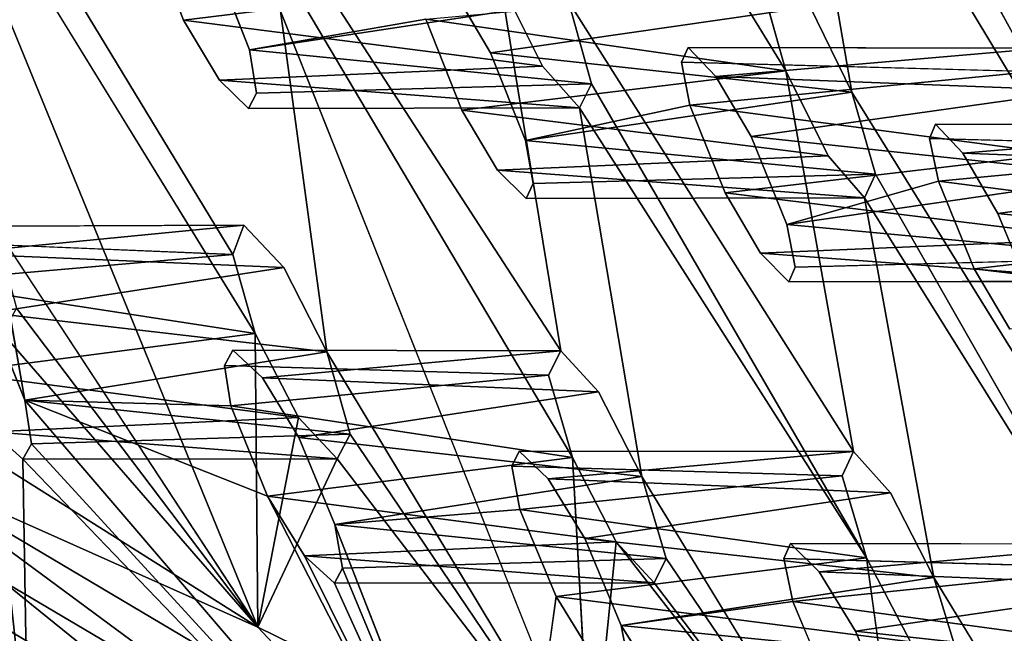
# Model space of a CAD drawing. Units: inches. Extents: x -10.3 to 10.2, y -10.9 to 10.8.
# Drawn here: x -7.4 to -6.7, y -7.5 to -7.1 of the extents above; entities that cross this region are included whole.
import ezdxf

# ---------------------------------------------------------------- set-up
doc = ezdxf.new("R2010")
doc.units = ezdxf.units.IN
doc.header["$MEASUREMENT"] = 0
doc.layers.add('SEAT-SEAT', color=5, linetype='Continuous')

msp = doc.modelspace()

# ---------------------------------------------------------------- linework, layer by layer
at = {"layer": 'SEAT-SEAT'}
for points, invisible_edges in [([(-7.44598, -6.94945, 27.93982), (-7.24294, -7.25063, 27.66757), (-7.47522, -6.69757, 27.64656)], 15), ([(-7.47522, -6.69757, 27.64656), (-7.24294, -7.25063, 27.66757), (-7.27337, -7.01171, 27.37724)], 15), ([(-6.86281, -7.1423, 25.92223), (-7.04902, -6.80836, 26.10953), (-7.05763, -6.82496, 26.17543)], 1), ([(-6.86281, -7.1423, 25.92223), (-6.87902, -7.08445, 25.88384), (-7.04902, -6.80836, 26.10953)], 14), ([(-6.68176, -7.12643, 25.08617), (-6.71869, -6.87566, 24.76164), (-6.87137, -6.80774, 25.33106)], 1), ([(-6.87137, -6.80774, 25.33106), (-6.85563, -6.86581, 25.36982), (-6.68906, -7.14285, 25.15204)], 2), ([(-7.01528, -7.09354, 26.47846), (-6.86281, -7.1423, 25.92223), (-7.05763, -6.82496, 26.17543)], 1), ([(-7.11077, -6.84197, 25.00219), (-6.97645, -6.87187, 24.4098), (-6.9313, -7.12604, 24.75115)], 15), ([(-6.9313, -7.12604, 24.75115), (-6.93601, -7.13632, 24.79679), (-7.11077, -6.84197, 25.00219)], 14), ([(-7.11077, -6.84197, 25.00219), (-6.93601, -7.13632, 24.79679), (-6.93016, -7.16653, 24.83591)], 13), ([(-6.93016, -7.16653, 24.83591), (-7.10564, -6.87228, 25.0412), (-7.11077, -6.84197, 25.00219)], 13), ([(-7.1302, -6.86216, 25.1365), (-7.11074, -6.88253, 25.08696), (-7.07006, -7.12966, 25.41652)], 14), ([(-7.1302, -6.86216, 25.1365), (-7.07006, -7.12966, 25.41652), (-7.09479, -7.0874, 25.44172)], 13), ([(-7.11074, -6.88253, 25.08696), (-7.10564, -6.87228, 25.0412), (-6.93016, -7.16653, 24.83591)], 14), ([(-6.9313, -7.12604, 24.75115), (-6.97645, -6.87187, 24.4098), (-6.91187, -7.1462, 24.70143)], 3), ([(-6.91187, -7.1462, 24.70143), (-6.97645, -6.87187, 24.4098), (-6.94462, -6.92608, 24.37102)], 13), ([(-6.67235, -7.2005, 25.1905), (-6.85563, -6.86581, 25.36982), (-6.8635, -6.88211, 25.43571)], 1), ([(-6.68906, -7.14285, 25.15204), (-6.85563, -6.86581, 25.36982), (-6.67235, -7.2005, 25.1905)], 3), ([(-6.71869, -6.87566, 24.76164), (-6.65703, -7.1562, 25.03192), (-6.68924, -6.92556, 24.72175)], 3), ([(-6.68176, -7.12643, 25.08617), (-6.65703, -7.1562, 25.03192), (-6.71869, -6.87566, 24.76164)], 14), ([(-7.07006, -7.12966, 25.41652), (-7.11074, -6.88253, 25.08696), (-6.93016, -7.16653, 24.83591)], 15), ([(-6.8635, -6.88211, 25.43571), (-6.81656, -7.15723, 25.74929), (-6.67235, -7.2005, 25.1905)], 2), ([(-6.81656, -7.15723, 25.74929), (-6.8635, -6.88211, 25.43571), (-6.84588, -7.09736, 25.76397)], 2), ([(-6.93508, -6.8923, 24.24745), (-6.80812, -6.91963, 23.65544), (-6.75776, -7.17976, 24.00807)], 15), ([(-6.93508, -6.8923, 24.24745), (-6.76208, -7.18988, 24.05378), (-6.92921, -6.93261, 24.3083)], 3), ([(-6.75776, -7.17976, 24.00807), (-6.76208, -7.18988, 24.05378), (-6.93508, -6.8923, 24.24745)], 14), ([(-6.80812, -6.91963, 23.65544), (-6.73871, -7.20009, 23.9583), (-6.75776, -7.17976, 24.00807)], 13), ([(-6.80812, -6.91963, 23.65544), (-6.78425, -6.96235, 23.63045), (-6.73871, -7.20009, 23.9583)], 14), ([(-6.92921, -6.93261, 24.3083), (-6.88725, -7.18846, 24.67632), (-6.94462, -6.92608, 24.37102)], 3), ([(-6.88725, -7.18846, 24.67632), (-6.91187, -7.1462, 24.70143), (-6.94462, -6.92608, 24.37102)], 14), ([(-6.75582, -7.21986, 24.09297), (-6.88725, -7.18846, 24.67632), (-6.92921, -6.93261, 24.3083)], 15), ([(-6.92921, -6.93261, 24.3083), (-6.76208, -7.18988, 24.05378), (-6.75582, -7.21986, 24.09297)], 13), ([(-6.76727, -6.94329, 23.49572), (-6.64642, -6.96548, 22.89939), (-6.59298, -7.22849, 23.2632)], 15), ([(-6.59689, -7.23849, 23.30886), (-6.76727, -6.94329, 23.49572), (-6.59298, -7.22849, 23.2632)], 3), ([(-6.59689, -7.23849, 23.30886), (-6.76128, -6.97311, 23.53491), (-6.76727, -6.94329, 23.49572)], 13), ([(-7.25075, -7.27115, 27.7329), (-7.44598, -6.94945, 27.93982), (-7.43093, -7.00771, 27.97811)], 12), ([(-7.44598, -6.94945, 27.93982), (-7.25075, -7.27115, 27.7329), (-7.24294, -7.25063, 27.66757)], 12), ([(-6.76545, -6.98304, 23.5808), (-6.7141, -7.24246, 23.93328), (-6.78425, -6.96235, 23.63045)], 3), ([(-6.78425, -6.96235, 23.63045), (-6.7141, -7.24246, 23.93328), (-6.73871, -7.20009, 23.9583)], 13), ([(-6.5911, -7.26595, 23.34683), (-6.76545, -6.98304, 23.5808), (-6.76128, -6.97311, 23.53491)], 13), ([(-6.59689, -7.23849, 23.30886), (-6.5911, -7.26595, 23.34683), (-6.76128, -6.97311, 23.53491)], 14), ([(-6.7141, -7.24246, 23.93328), (-6.76545, -6.98304, 23.5808), (-6.5911, -7.26595, 23.34683)], 15), ([(-7.44083, -7.02509, 28.04385), (-7.23516, -7.32672, 27.7688), (-7.43093, -7.00771, 27.97811)], 1), ([(-7.43093, -7.00771, 27.97811), (-7.23516, -7.32672, 27.7688), (-7.25075, -7.27115, 27.7329)], 12), ([(-7.24383, -7.0713, 27.36293), (-7.27337, -7.01171, 27.37724), (-7.24294, -7.25063, 27.66757)], 14), ([(-7.23516, -7.32672, 27.7688), (-7.44083, -7.02509, 28.04385), (-7.23317, -7.53287, 28.12262)], 1), ([(-7.41824, -7.2509, 28.3321), (-7.23317, -7.53287, 28.12262), (-7.44083, -7.02509, 28.04385)], 12), ([(-7.2239, -7.02522, 27.20507), (-7.02067, -7.33879, 26.94627), (-7.0632, -7.07928, 26.65099)], 12), ([(-7.2239, -7.02522, 27.20507), (-7.20825, -7.08337, 27.24342), (-7.02923, -7.35603, 27.01207)], 14), ([(-7.02923, -7.35603, 27.01207), (-7.02067, -7.33879, 26.94627), (-7.2239, -7.02522, 27.20507)], 12), ([(-7.28526, -7.10683, 26.32924), (-7.44294, -7.05934, 26.90389), (-7.30991, -7.04285, 26.31101)], 1), ([(-7.25084, -7.33847, 26.63811), (-7.44294, -7.05934, 26.90389), (-7.28526, -7.10683, 26.32924)], 15), ([(-7.25084, -7.33847, 26.63811), (-7.25659, -7.34928, 26.68342), (-7.44294, -7.05934, 26.90389)], 14), ([(-7.25218, -7.37754, 26.72091), (-7.43847, -7.0901, 26.94248), (-7.44294, -7.05934, 26.90389)], 13), ([(-7.25659, -7.34928, 26.68342), (-7.25218, -7.37754, 26.72091), (-7.44294, -7.05934, 26.90389)], 14), ([(-7.11527, -7.10597, 25.57462), (-7.2391, -7.12761, 26.1705), (-7.26321, -7.06593, 26.15329)], 12), ([(-7.21508, -7.28034, 27.61119), (-7.24383, -7.0713, 27.36293), (-7.24294, -7.25063, 27.66757)], 3), ([(-7.24383, -7.0713, 27.36293), (-7.21508, -7.28034, 27.61119), (-7.21743, -7.10053, 27.30919)], 3), ([(-7.03361, -7.13896, 26.63665), (-7.0632, -7.07928, 26.65099), (-7.02067, -7.33879, 26.94627)], 12), ([(-7.21743, -7.10053, 27.30919), (-7.0126, -7.41378, 27.05025), (-7.20825, -7.08337, 27.24342)], 1), ([(-7.20825, -7.08337, 27.24342), (-7.0126, -7.41378, 27.05025), (-7.02923, -7.35603, 27.01207)], 12), ([(-7.43847, -7.0901, 26.94248), (-7.25218, -7.37754, 26.72091), (-7.44461, -7.10087, 26.98787)], 3), ([(-6.86281, -7.1423, 25.92223), (-7.01528, -7.09354, 26.47846), (-6.81546, -7.40961, 26.22954)], 1), ([(-6.81546, -7.40961, 26.22954), (-7.01528, -7.09354, 26.47846), (-6.82329, -7.42657, 26.29535)], 2), ([(-6.82329, -7.42657, 26.29535), (-7.01528, -7.09354, 26.47846), (-6.99916, -7.15145, 26.5169)], 13), ([(-7.44461, -7.10087, 26.98787), (-7.25218, -7.37754, 26.72091), (-7.39672, -7.37361, 27.30487)], 1), ([(-7.44461, -7.10087, 26.98787), (-7.39672, -7.37361, 27.30487), (-7.42125, -7.31226, 27.28781)], 12), ([(-7.28526, -7.10683, 26.32924), (-7.23001, -7.35789, 26.58877), (-7.25084, -7.33847, 26.63811)], 13), ([(-7.2602, -7.14896, 26.30404), (-7.23001, -7.35789, 26.58877), (-7.28526, -7.10683, 26.32924)], 3), ([(-7.09011, -7.16991, 25.59311), (-7.2391, -7.12761, 26.1705), (-7.11527, -7.10597, 25.57462)], 1), ([(-7.0126, -7.41378, 27.05025), (-7.21743, -7.10053, 27.30919), (-6.99946, -7.64782, 27.43081)], 1), ([(-7.21508, -7.28034, 27.61119), (-7.18474, -7.33965, 27.59687), (-7.21743, -7.10053, 27.30919)], 12), ([(-7.09011, -7.16991, 25.59311), (-7.04991, -7.40927, 25.91534), (-7.2391, -7.12761, 26.1705)], 15), ([(-7.2391, -7.12761, 26.1705), (-7.04991, -7.40927, 25.91534), (-7.05516, -7.41992, 25.96078)], 13), ([(-7.2391, -7.12761, 26.1705), (-7.05516, -7.41992, 25.96078), (-7.0494, -7.45034, 25.99964)], 13), ([(-7.23409, -7.15811, 26.20923), (-7.2391, -7.12761, 26.1705), (-7.0494, -7.45034, 25.99964)], 14), ([(-6.93601, -7.13632, 24.79679), (-6.9313, -7.12604, 24.75115), (-6.68906, -7.14285, 25.15204)], 2), ([(-6.68176, -7.12643, 25.08617), (-6.68906, -7.14285, 25.15204), (-6.9313, -7.12604, 24.75115)], 2), ([(-7.0455, -7.19129, 25.43402), (-7.07006, -7.12966, 25.41652), (-6.93016, -7.16653, 24.83591)], 2), ([(-6.9943, -7.36772, 26.89239), (-7.00762, -7.16836, 26.58271), (-7.03361, -7.13896, 26.63665)], 13), ([(-7.03361, -7.13896, 26.63665), (-7.02067, -7.33879, 26.94627), (-6.9943, -7.36772, 26.89239)], 13), ([(-6.86281, -7.1423, 25.92223), (-6.81546, -7.40961, 26.22954), (-6.83319, -7.20205, 25.90782)], 2), ([(-7.20438, -7.39963, 26.56359), (-7.2602, -7.14896, 26.30404), (-7.23969, -7.16872, 26.25472)], 13), ([(-7.2602, -7.14896, 26.30404), (-7.20438, -7.39963, 26.56359), (-7.23001, -7.35789, 26.58877)], 13), ([(-7.23409, -7.15811, 26.20923), (-7.23969, -7.16872, 26.25472), (-6.99916, -7.15145, 26.5169)], 2), ([(-7.23969, -7.16872, 26.25472), (-7.00762, -7.16836, 26.58271), (-6.99916, -7.15145, 26.5169)], 12), ([(-6.99916, -7.15145, 26.5169), (-6.80619, -7.48415, 26.3336), (-6.82329, -7.42657, 26.29535)], 12), ([(-7.23969, -7.16872, 26.25472), (-7.23409, -7.15811, 26.20923), (-7.0494, -7.45034, 25.99964)], 14), ([(-6.81656, -7.15723, 25.74929), (-6.62034, -7.47458, 25.50953), (-6.67235, -7.2005, 25.1905)], 12), ([(-6.7999, -7.21496, 25.7879), (-6.62752, -7.49124, 25.57535), (-6.81656, -7.15723, 25.74929)], 3), ([(-6.62034, -7.47458, 25.50953), (-6.81656, -7.15723, 25.74929), (-6.62752, -7.49124, 25.57535)], 2), ([(-7.0494, -7.45034, 25.99964), (-7.20438, -7.39963, 26.56359), (-7.23969, -7.16872, 26.25472)], 15), ([(-6.9054, -7.22804, 24.85346), (-7.0455, -7.19129, 25.43402), (-6.93016, -7.16653, 24.83591)], 1), ([(-6.80619, -7.48415, 26.3336), (-7.00762, -7.16836, 26.58271), (-6.96384, -7.42705, 26.87788)], 12), ([(-6.9943, -7.36772, 26.89239), (-6.96384, -7.42705, 26.87788), (-7.00762, -7.16836, 26.58271)], 12), ([(-7.09011, -7.16991, 25.59311), (-7.02953, -7.42882, 25.86586), (-7.04991, -7.40927, 25.91534)], 13), ([(-7.02953, -7.42882, 25.86586), (-7.09011, -7.16991, 25.59311), (-7.06517, -7.21204, 25.56796)], 13), ([(-6.76208, -7.18988, 24.05378), (-6.75776, -7.17976, 24.00807), (-6.50888, -7.19629, 24.41735)], 2), ([(-6.50223, -7.18016, 24.35147), (-6.50888, -7.19629, 24.41735), (-6.75776, -7.17976, 24.00807)], 2), ([(-6.75582, -7.21986, 24.09297), (-6.86225, -7.25009, 24.69405), (-6.88725, -7.18846, 24.67632)], 12), ([(-7.0455, -7.19129, 25.43402), (-6.9054, -7.22804, 24.85346), (-6.85953, -7.47424, 25.18873)], 15), ([(-6.86427, -7.4847, 25.23427), (-7.0455, -7.19129, 25.43402), (-6.85953, -7.47424, 25.18873)], 3), ([(-7.0455, -7.19129, 25.43402), (-6.86427, -7.4847, 25.23427), (-6.85804, -7.51484, 25.27326)], 13), ([(-7.04002, -7.22153, 25.47289), (-7.0455, -7.19129, 25.43402), (-6.85804, -7.51484, 25.27326)], 14), ([(-6.83319, -7.20205, 25.90782), (-6.7895, -7.43868, 26.17546), (-6.80768, -7.23159, 25.85379)], 3), ([(-6.81546, -7.40961, 26.22954), (-6.7895, -7.43868, 26.17546), (-6.83319, -7.20205, 25.90782)], 14), ([(-7.0039, -7.47063, 25.8407), (-7.06517, -7.21204, 25.56796), (-7.04508, -7.23196, 25.51852)], 13), ([(-7.02953, -7.42882, 25.86586), (-7.06517, -7.21204, 25.56796), (-7.0039, -7.47063, 25.8407)], 3), ([(-7.04002, -7.22153, 25.47289), (-7.04508, -7.23196, 25.51852), (-6.7999, -7.21496, 25.7879)], 2), ([(-7.04508, -7.23196, 25.51852), (-6.80768, -7.23159, 25.85379), (-6.7999, -7.21496, 25.7879)], 12), ([(-6.60994, -7.54855, 25.6137), (-6.62752, -7.49124, 25.57535), (-6.7999, -7.21496, 25.7879)], 2), ([(-6.85804, -7.51484, 25.27326), (-7.04508, -7.23196, 25.51852), (-7.04002, -7.22153, 25.47289)], 13), ([(-6.73061, -7.28131, 24.11082), (-6.86225, -7.25009, 24.69405), (-6.75582, -7.21986, 24.09297)], 1), ([(-6.83954, -7.49395, 25.13912), (-6.85953, -7.47424, 25.18873), (-6.9054, -7.22804, 24.85346)], 14), ([(-6.83954, -7.49395, 25.13912), (-6.9054, -7.22804, 24.85346), (-6.88051, -7.27029, 24.82837)], 13), ([(-6.80768, -7.23159, 25.85379), (-6.75901, -7.498, 26.16089), (-6.60994, -7.54855, 25.6137)], 2), ([(-6.7895, -7.43868, 26.17546), (-6.75901, -7.498, 26.16089), (-6.80768, -7.23159, 25.85379)], 12), ([(-7.0039, -7.47063, 25.8407), (-7.04508, -7.23196, 25.51852), (-6.85804, -7.51484, 25.27326)], 15), ([(-6.68871, -7.30402, 23.95131), (-6.7141, -7.24246, 23.93328), (-6.5911, -7.26595, 23.34683)], 2), ([(-7.47444, -7.26197, 27.40733), (-7.24294, -7.25063, 27.66757), (-7.25075, -7.27115, 27.7329)], 1), ([(-7.47444, -7.26197, 27.40733), (-7.46723, -7.25166, 27.35942), (-7.24294, -7.25063, 27.66757)], 12), ([(-6.86225, -7.25009, 24.69405), (-6.73061, -7.28131, 24.11082), (-6.67926, -7.53405, 24.45885)], 15), ([(-6.68352, -7.54433, 24.50446), (-6.86225, -7.25009, 24.69405), (-6.67926, -7.53405, 24.45885)], 3), ([(-6.86225, -7.25009, 24.69405), (-6.68352, -7.54433, 24.50446), (-6.85626, -7.28012, 24.73308)], 3), ([(-6.86079, -7.29037, 24.7788), (-6.81397, -7.53581, 25.11402), (-6.88051, -7.27029, 24.82837)], 3), ([(-6.81397, -7.53581, 25.11402), (-6.83954, -7.49395, 25.13912), (-6.88051, -7.27029, 24.82837)], 14), ([(-6.85626, -7.28012, 24.73308), (-6.86079, -7.29037, 24.7788), (-6.61062, -7.27367, 25.05599)], 2), ([(-6.86079, -7.29037, 24.7788), (-6.61769, -7.28998, 25.12188), (-6.61062, -7.27367, 25.05599)], 12), ([(-7.62679, -7.28486, 28.04516), (-7.44554, -7.354, 27.46277), (-7.3946, -7.62297, 27.76837)], 1), ([(-6.67688, -7.57422, 24.54353), (-6.86079, -7.29037, 24.7788), (-6.85626, -7.28012, 24.73308)], 13), ([(-6.85626, -7.28012, 24.73308), (-6.68352, -7.54433, 24.50446), (-6.67688, -7.57422, 24.54353)], 13), ([(-6.65962, -7.55394, 24.40914), (-6.67926, -7.53405, 24.45885), (-6.73061, -7.28131, 24.11082)], 14), ([(-6.65962, -7.55394, 24.40914), (-6.73061, -7.28131, 24.11082), (-6.70578, -7.32363, 24.08584)], 13), ([(-6.86079, -7.29037, 24.7788), (-6.67688, -7.57422, 24.54353), (-6.81397, -7.53581, 25.11402)], 15), ([(-7.25659, -7.34928, 26.68342), (-7.25084, -7.33847, 26.63811), (-7.02923, -7.35603, 27.01207)], 2), ([(-7.25084, -7.33847, 26.63811), (-7.02067, -7.33879, 26.94627), (-7.02923, -7.35603, 27.01207)], 12), ([(-7.39195, -7.40423, 27.34342), (-7.39812, -7.41506, 27.38869), (-7.16835, -7.39741, 27.63521)], 2), ([(-7.39812, -7.41506, 27.38869), (-7.17746, -7.41475, 27.70104), (-7.16835, -7.39741, 27.63521)], 12), ([(-7.17922, -7.46087, 26.58077), (-7.20438, -7.39963, 26.56359), (-7.0494, -7.45034, 25.99964)], 2), ([(-7.05516, -7.41992, 25.96078), (-7.04991, -7.40927, 25.91534), (-6.82329, -7.42657, 26.29535)], 2), ([(-6.81546, -7.40961, 26.22954), (-6.82329, -7.42657, 26.29535), (-7.04991, -7.40927, 25.91534)], 2), ([(-6.77045, -7.74423, 26.6929), (-6.80619, -7.48415, 26.3336), (-6.96384, -7.42705, 26.87788)], 2), ([(-7.02404, -7.5114, 26.0169), (-7.17922, -7.46087, 26.58077), (-7.0494, -7.45034, 25.99964)], 1), ([(-7.02404, -7.5114, 26.0169), (-7.05894, -7.76776, 26.70906), (-7.17922, -7.46087, 26.58077)], 12), ([(-6.9783, -7.5318, 25.85814), (-7.0039, -7.47063, 25.8407), (-6.85804, -7.51484, 25.27326)], 2), ([(-6.86427, -7.4847, 25.23427), (-6.85953, -7.47424, 25.18873), (-6.62752, -7.49124, 25.57535)], 2), ([(-6.62034, -7.47458, 25.50953), (-6.62752, -7.49124, 25.57535), (-6.85953, -7.47424, 25.18873)], 2), ([(-7.17389, -7.49136, 26.6194), (-7.17952, -7.50212, 26.66478), (-6.94688, -7.48465, 26.91625)], 2), ([(-7.17952, -7.50212, 26.66478), (-6.95526, -7.5018, 26.98203), (-6.94688, -7.48465, 26.91625)], 12), ([(-6.75901, -7.498, 26.16089), (-6.56234, -7.82067, 25.96777), (-6.60994, -7.54855, 25.6137)], 12), ([(-6.83223, -7.57588, 25.29081), (-6.9783, -7.5318, 25.85814), (-6.85804, -7.51484, 25.27326)], 1), ([(-6.9783, -7.5318, 25.85814), (-6.83223, -7.57588, 25.29081), (-6.76527, -7.86924, 25.65302)], 1), ([(-6.78792, -7.59695, 25.13177), (-6.81397, -7.53581, 25.11402), (-6.67688, -7.57422, 24.54353)], 2)]:
    msp.add_3dface(points, dxfattribs=dict(at, invisible_edges=invisible_edges))
for points in [[(-6.87137, -6.80774, 25.33106), (-6.68906, -7.14285, 25.15204), (-6.68176, -7.12643, 25.08617)], [(-7.28526, -7.10683, 26.32924), (-7.30991, -7.04285, 26.31101), (-7.0632, -7.07928, 26.65099)], [(-7.26321, -7.06593, 26.15329), (-7.2391, -7.12761, 26.1705), (-7.01528, -7.09354, 26.47846)], [(-7.03361, -7.13896, 26.63665), (-7.28526, -7.10683, 26.32924), (-7.0632, -7.07928, 26.65099)], [(-6.86281, -7.1423, 25.92223), (-7.11527, -7.10597, 25.57462), (-6.87902, -7.08445, 25.88384)], [(-7.01528, -7.09354, 26.47846), (-7.2391, -7.12761, 26.1705), (-6.99916, -7.15145, 26.5169)], [(-7.07006, -7.12966, 25.41652), (-6.84588, -7.09736, 25.76397), (-7.09479, -7.0874, 25.44172)], [(-6.81656, -7.15723, 25.74929), (-6.84588, -7.09736, 25.76397), (-7.07006, -7.12966, 25.41652)], [(-7.03361, -7.13896, 26.63665), (-7.2602, -7.14896, 26.30404), (-7.28526, -7.10683, 26.32924)], [(-6.99946, -7.64782, 27.43081), (-7.21743, -7.10053, 27.30919), (-7.18474, -7.33965, 27.59687)], [(-7.11527, -7.10597, 25.57462), (-6.86281, -7.1423, 25.92223), (-7.09011, -7.16991, 25.59311)], [(-6.99916, -7.15145, 26.5169), (-7.2391, -7.12761, 26.1705), (-7.23409, -7.15811, 26.20923)], [(-6.91187, -7.1462, 24.70143), (-6.68176, -7.12643, 25.08617), (-6.9313, -7.12604, 24.75115)], [(-6.68176, -7.12643, 25.08617), (-6.91187, -7.1462, 24.70143), (-6.65703, -7.1562, 25.03192)], [(-7.07006, -7.12966, 25.41652), (-7.0455, -7.19129, 25.43402), (-6.81656, -7.15723, 25.74929)], [(-7.2602, -7.14896, 26.30404), (-7.03361, -7.13896, 26.63665), (-7.00762, -7.16836, 26.58271)], [(-6.93016, -7.16653, 24.83591), (-6.93601, -7.13632, 24.79679), (-6.68906, -7.14285, 25.15204)], [(-7.09011, -7.16991, 25.59311), (-6.86281, -7.1423, 25.92223), (-6.83319, -7.20205, 25.90782)], [(-6.67235, -7.2005, 25.1905), (-6.93016, -7.16653, 24.83591), (-6.68906, -7.14285, 25.15204)], [(-6.88725, -7.18846, 24.67632), (-6.65703, -7.1562, 25.03192), (-6.91187, -7.1462, 24.70143)], [(-7.00762, -7.16836, 26.58271), (-7.23969, -7.16872, 26.25472), (-7.2602, -7.14896, 26.30404)], [(-7.00762, -7.16836, 26.58271), (-6.80619, -7.48415, 26.3336), (-6.99916, -7.15145, 26.5169)], [(-6.81656, -7.15723, 25.74929), (-7.0455, -7.19129, 25.43402), (-6.7999, -7.21496, 25.7879)], [(-6.62764, -7.21625, 25.01726), (-6.65703, -7.1562, 25.03192), (-6.88725, -7.18846, 24.67632)], [(-6.93016, -7.16653, 24.83591), (-6.67235, -7.2005, 25.1905), (-6.9054, -7.22804, 24.85346)], [(-6.83319, -7.20205, 25.90782), (-7.06517, -7.21204, 25.56796), (-7.09011, -7.16991, 25.59311)], [(-6.73871, -7.20009, 23.9583), (-6.50223, -7.18016, 24.35147), (-6.75776, -7.17976, 24.00807)], [(-6.73871, -7.20009, 23.9583), (-6.47791, -7.21011, 24.29707), (-6.50223, -7.18016, 24.35147)], [(-6.88725, -7.18846, 24.67632), (-6.86225, -7.25009, 24.69405), (-6.62764, -7.21625, 25.01726)], [(-6.75582, -7.21986, 24.09297), (-6.76208, -7.18988, 24.05378), (-6.50888, -7.19629, 24.41735)], [(-6.7999, -7.21496, 25.7879), (-7.0455, -7.19129, 25.43402), (-7.04002, -7.22153, 25.47289)], [(-6.4918, -7.2537, 24.45591), (-6.75582, -7.21986, 24.09297), (-6.50888, -7.19629, 24.41735)], [(-7.06517, -7.21204, 25.56796), (-6.83319, -7.20205, 25.90782), (-6.80768, -7.23159, 25.85379)], [(-6.9054, -7.22804, 24.85346), (-6.67235, -7.2005, 25.1905), (-6.64275, -7.26026, 25.17606)], [(-6.7141, -7.24246, 23.93328), (-6.47791, -7.21011, 24.29707), (-6.73871, -7.20009, 23.9583)], [(-6.44859, -7.27012, 24.28237), (-6.47791, -7.21011, 24.29707), (-6.7141, -7.24246, 23.93328)], [(-6.80768, -7.23159, 25.85379), (-7.04508, -7.23196, 25.51852), (-7.06517, -7.21204, 25.56796)], [(-6.62764, -7.21625, 25.01726), (-6.86225, -7.25009, 24.69405), (-6.61062, -7.27367, 25.05599)], [(-6.7999, -7.21496, 25.7879), (-6.80768, -7.23159, 25.85379), (-6.60994, -7.54855, 25.6137)], [(-6.75582, -7.21986, 24.09297), (-6.4918, -7.2537, 24.45591), (-6.73061, -7.28131, 24.11082)], [(-6.64275, -7.26026, 25.17606), (-6.88051, -7.27029, 24.82837), (-6.9054, -7.22804, 24.85346)], [(-6.7141, -7.24246, 23.93328), (-6.68871, -7.30402, 23.95131), (-6.44859, -7.27012, 24.28237)], [(-7.44694, -7.27048, 27.31297), (-7.24294, -7.25063, 27.66757), (-7.46723, -7.25166, 27.35942)], [(-7.21508, -7.28034, 27.61119), (-7.24294, -7.25063, 27.66757), (-7.44694, -7.27048, 27.31297)], [(-7.41824, -7.2509, 28.3321), (-7.40244, -7.30888, 28.37039), (-7.23317, -7.53287, 28.12262)], [(-6.61062, -7.27367, 25.05599), (-6.86225, -7.25009, 24.69405), (-6.85626, -7.28012, 24.73308)], [(-6.73061, -7.28131, 24.11082), (-6.4918, -7.2537, 24.45591), (-6.46218, -7.3136, 24.44147)], [(-7.47057, -7.29037, 27.44472), (-7.47444, -7.26197, 27.40733), (-7.25075, -7.27115, 27.7329)], [(-6.88051, -7.27029, 24.82837), (-6.64275, -7.26026, 25.17606), (-6.61769, -7.28998, 25.12188)], [(-7.25075, -7.27115, 27.7329), (-7.23516, -7.32672, 27.7688), (-7.47057, -7.29037, 27.44472)], [(-7.21508, -7.28034, 27.61119), (-7.44694, -7.27048, 27.31297), (-7.42125, -7.31226, 27.28781)], [(-6.61769, -7.28998, 25.12188), (-6.86079, -7.29037, 24.7788), (-6.88051, -7.27029, 24.82837)], [(-7.62679, -7.28486, 28.04516), (-7.3946, -7.62297, 27.76837), (-7.57041, -7.52967, 28.26932)], [(-7.21508, -7.28034, 27.61119), (-7.42125, -7.31226, 27.28781), (-7.18474, -7.33965, 27.59687)], [(-6.46218, -7.3136, 24.44147), (-6.70578, -7.32363, 24.08584), (-6.73061, -7.28131, 24.11082)], [(-7.23516, -7.32672, 27.7688), (-7.44554, -7.354, 27.46277), (-7.47057, -7.29037, 27.44472)], [(-7.42125, -7.31226, 27.28781), (-7.39672, -7.37361, 27.30487), (-7.18474, -7.33965, 27.59687)], [(-7.23317, -7.53287, 28.12262), (-7.40244, -7.30888, 28.37039), (-7.41225, -7.32643, 28.43616)], [(-7.56531, -7.32347, 28.99219), (-7.23317, -7.53287, 28.12262), (-7.41225, -7.32643, 28.43616)], [(-7.49, -7.41816, 28.84134), (-7.23317, -7.53287, 28.12262), (-7.56531, -7.32347, 28.99219)], [(-7.23516, -7.32672, 27.7688), (-7.20464, -7.3858, 27.75473), (-7.44554, -7.354, 27.46277)], [(-7.23516, -7.32672, 27.7688), (-7.23317, -7.53287, 28.12262), (-7.20464, -7.3858, 27.75473)], [(-7.39672, -7.37361, 27.30487), (-7.16835, -7.39741, 27.63521), (-7.18474, -7.33965, 27.59687)], [(-7.23001, -7.35789, 26.58877), (-7.02067, -7.33879, 26.94627), (-7.25084, -7.33847, 26.63811)], [(-6.9943, -7.36772, 26.89239), (-7.02067, -7.33879, 26.94627), (-7.23001, -7.35789, 26.58877)], [(-7.16835, -7.39741, 27.63521), (-6.99946, -7.64782, 27.43081), (-7.18474, -7.33965, 27.59687)], [(-7.44554, -7.354, 27.46277), (-7.20464, -7.3858, 27.75473), (-7.41955, -7.39575, 27.43771)], [(-7.3946, -7.62297, 27.76837), (-7.44554, -7.354, 27.46277), (-7.41955, -7.39575, 27.43771)], [(-7.25218, -7.37754, 26.72091), (-7.25659, -7.34928, 26.68342), (-7.02923, -7.35603, 27.01207)], [(-7.02923, -7.35603, 27.01207), (-7.0126, -7.41378, 27.05025), (-7.25218, -7.37754, 26.72091)], [(-6.9943, -7.36772, 26.89239), (-7.23001, -7.35789, 26.58877), (-7.20438, -7.39963, 26.56359)], [(-6.9943, -7.36772, 26.89239), (-7.20438, -7.39963, 26.56359), (-6.96384, -7.42705, 26.87788)], [(-7.05894, -7.76776, 26.70906), (-7.39672, -7.37361, 27.30487), (-7.22646, -7.44104, 26.73917)], [(-7.22646, -7.44104, 26.73917), (-7.39672, -7.37361, 27.30487), (-7.25218, -7.37754, 26.72091)], [(-7.39195, -7.40423, 27.34342), (-7.16835, -7.39741, 27.63521), (-7.39672, -7.37361, 27.30487)], [(-7.05894, -7.76776, 26.70906), (-7.39195, -7.40423, 27.34342), (-7.39672, -7.37361, 27.30487)], [(-7.0126, -7.41378, 27.05025), (-7.22646, -7.44104, 26.73917), (-7.25218, -7.37754, 26.72091)], [(-7.20464, -7.3858, 27.75473), (-7.17746, -7.41475, 27.70104), (-7.41955, -7.39575, 27.43771)], [(-7.23317, -7.53287, 28.12262), (-7.17746, -7.41475, 27.70104), (-7.20464, -7.3858, 27.75473)], [(-7.39812, -7.41506, 27.38869), (-7.3946, -7.62297, 27.76837), (-7.41955, -7.39575, 27.43771)], [(-7.39812, -7.41506, 27.38869), (-7.41955, -7.39575, 27.43771), (-7.17746, -7.41475, 27.70104)], [(-7.17746, -7.41475, 27.70104), (-6.99946, -7.64782, 27.43081), (-7.16835, -7.39741, 27.63521)], [(-7.39195, -7.40423, 27.34342), (-7.05894, -7.76776, 26.70906), (-7.39812, -7.41506, 27.38869)], [(-7.20438, -7.39963, 26.56359), (-7.17922, -7.46087, 26.58077), (-6.96384, -7.42705, 26.87788)], [(-7.02953, -7.42882, 25.86586), (-6.81546, -7.40961, 26.22954), (-7.04991, -7.40927, 25.91534)], [(-7.02953, -7.42882, 25.86586), (-6.7895, -7.43868, 26.17546), (-6.81546, -7.40961, 26.22954)], [(-7.24342, -7.60029, 28.1702), (-7.15392, -7.61766, 27.93523), (-7.49, -7.41816, 28.84134)], [(-7.24342, -7.60029, 28.1702), (-7.49, -7.41816, 28.84134), (-7.41281, -7.50002, 28.62688)], [(-7.23317, -7.53287, 28.12262), (-7.49, -7.41816, 28.84134), (-7.15392, -7.61766, 27.93523)], [(-7.3946, -7.62297, 27.76837), (-7.39812, -7.41506, 27.38869), (-7.05894, -7.76776, 26.70906)], [(-7.17746, -7.41475, 27.70104), (-7.23317, -7.53287, 28.12262), (-6.99946, -7.64782, 27.43081)], [(-7.0126, -7.41378, 27.05025), (-6.98193, -7.47291, 27.03591), (-7.22646, -7.44104, 26.73917)], [(-6.98193, -7.47291, 27.03591), (-7.0126, -7.41378, 27.05025), (-6.99946, -7.64782, 27.43081)], [(-7.0494, -7.45034, 25.99964), (-7.05516, -7.41992, 25.96078), (-6.82329, -7.42657, 26.29535)], [(-6.94688, -7.48465, 26.91625), (-6.96384, -7.42705, 26.87788), (-7.17922, -7.46087, 26.58077)], [(-6.80619, -7.48415, 26.3336), (-7.0494, -7.45034, 25.99964), (-6.82329, -7.42657, 26.29535)], [(-7.0039, -7.47063, 25.8407), (-6.7895, -7.43868, 26.17546), (-7.02953, -7.42882, 25.86586)], [(-6.94688, -7.48465, 26.91625), (-6.77045, -7.74423, 26.6929), (-6.96384, -7.42705, 26.87788)], [(-6.75901, -7.498, 26.16089), (-6.7895, -7.43868, 26.17546), (-7.0039, -7.47063, 25.8407)], [(-7.22646, -7.44104, 26.73917), (-6.98193, -7.47291, 27.03591), (-7.20059, -7.48278, 26.71399)], [(-7.22646, -7.44104, 26.73917), (-7.20059, -7.48278, 26.71399), (-7.05894, -7.76776, 26.70906)], [(-7.0494, -7.45034, 25.99964), (-6.80619, -7.48415, 26.3336), (-7.02404, -7.5114, 26.0169)], [(-7.17389, -7.49136, 26.6194), (-6.94688, -7.48465, 26.91625), (-7.17922, -7.46087, 26.58077)], [(-7.05894, -7.76776, 26.70906), (-7.17389, -7.49136, 26.6194), (-7.17922, -7.46087, 26.58077)], [(-7.20059, -7.48278, 26.71399), (-6.98193, -7.47291, 27.03591), (-6.95526, -7.5018, 26.98203)], [(-7.0039, -7.47063, 25.8407), (-6.9783, -7.5318, 25.85814), (-6.75901, -7.498, 26.16089)], [(-6.99946, -7.64782, 27.43081), (-6.77045, -7.74423, 26.6929), (-6.98193, -7.47291, 27.03591)], [(-6.98193, -7.47291, 27.03591), (-6.77045, -7.74423, 26.6929), (-6.95526, -7.5018, 26.98203)], [(-6.83954, -7.49395, 25.13912), (-6.62034, -7.47458, 25.50953), (-6.85953, -7.47424, 25.18873)], [(-6.83954, -7.49395, 25.13912), (-6.59486, -7.50382, 25.4553), (-6.62034, -7.47458, 25.50953)], [(-6.95526, -7.5018, 26.98203), (-7.17952, -7.50212, 26.66478), (-7.20059, -7.48278, 26.71399)], [(-7.17952, -7.50212, 26.66478), (-7.05894, -7.76776, 26.70906), (-7.20059, -7.48278, 26.71399)], [(-6.77546, -7.5433, 26.3192), (-7.02404, -7.5114, 26.0169), (-6.80619, -7.48415, 26.3336)], [(-6.77045, -7.74423, 26.6929), (-6.94688, -7.48465, 26.91625), (-6.95526, -7.5018, 26.98203)], [(-6.85804, -7.51484, 25.27326), (-6.86427, -7.4847, 25.23427), (-6.62752, -7.49124, 25.57535)], [(-6.77546, -7.5433, 26.3192), (-6.80619, -7.48415, 26.3336), (-6.77045, -7.74423, 26.6929)], [(-7.17389, -7.49136, 26.6194), (-7.05894, -7.76776, 26.70906), (-7.17952, -7.50212, 26.66478)], [(-6.60994, -7.54855, 25.6137), (-6.85804, -7.51484, 25.27326), (-6.62752, -7.49124, 25.57535)], [(-6.81397, -7.53581, 25.11402), (-6.59486, -7.50382, 25.4553), (-6.83954, -7.49395, 25.13912)], [(-7.26473, -7.62006, 28.17426), (-7.41281, -7.50002, 28.62688), (-7.43412, -7.51989, 28.63114)], [(-7.26473, -7.62006, 28.17426), (-7.24342, -7.60029, 28.1702), (-7.41281, -7.50002, 28.62688)], [(-6.75901, -7.498, 26.16089), (-6.9783, -7.5318, 25.85814), (-6.74155, -7.55539, 26.1993)], [(-6.75901, -7.498, 26.16089), (-6.74155, -7.55539, 26.1993), (-6.56234, -7.82067, 25.96777)], [(-6.81397, -7.53581, 25.11402), (-6.5644, -7.56318, 25.44062), (-6.59486, -7.50382, 25.4553)], [(-7.02404, -7.5114, 26.0169), (-6.9982, -7.55317, 25.99173), (-7.05894, -7.76776, 26.70906)], [(-6.77546, -7.5433, 26.3192), (-6.9982, -7.55317, 25.99173), (-7.02404, -7.5114, 26.0169)], [(-6.85804, -7.51484, 25.27326), (-6.60994, -7.54855, 25.6137), (-6.83223, -7.57588, 25.29081)], [(-7.33285, -7.64202, 28.16461), (-7.43412, -7.51989, 28.63114), (-7.50249, -7.54253, 28.62249)], [(-7.33285, -7.64202, 28.16461), (-7.26473, -7.62006, 28.17426), (-7.43412, -7.51989, 28.63114)], [(-7.59935, -7.53863, 28.44572), (-7.57041, -7.52967, 28.26932), (-7.3946, -7.62297, 27.76837)], [(-7.15392, -7.61766, 27.93523), (-6.99946, -7.64782, 27.43081), (-7.23317, -7.53287, 28.12262)], [(-6.97245, -7.56202, 25.89688), (-6.9783, -7.5318, 25.85814), (-6.76527, -7.86924, 25.65302)], [(-6.74155, -7.55539, 26.1993), (-6.9783, -7.5318, 25.85814), (-6.97245, -7.56202, 25.89688)], [(-6.81397, -7.53581, 25.11402), (-6.78792, -7.59695, 25.13177), (-6.5644, -7.56318, 25.44062)]]:
    msp.add_3dface(points, dxfattribs=at)

doc.saveas('drawing.dxf')
